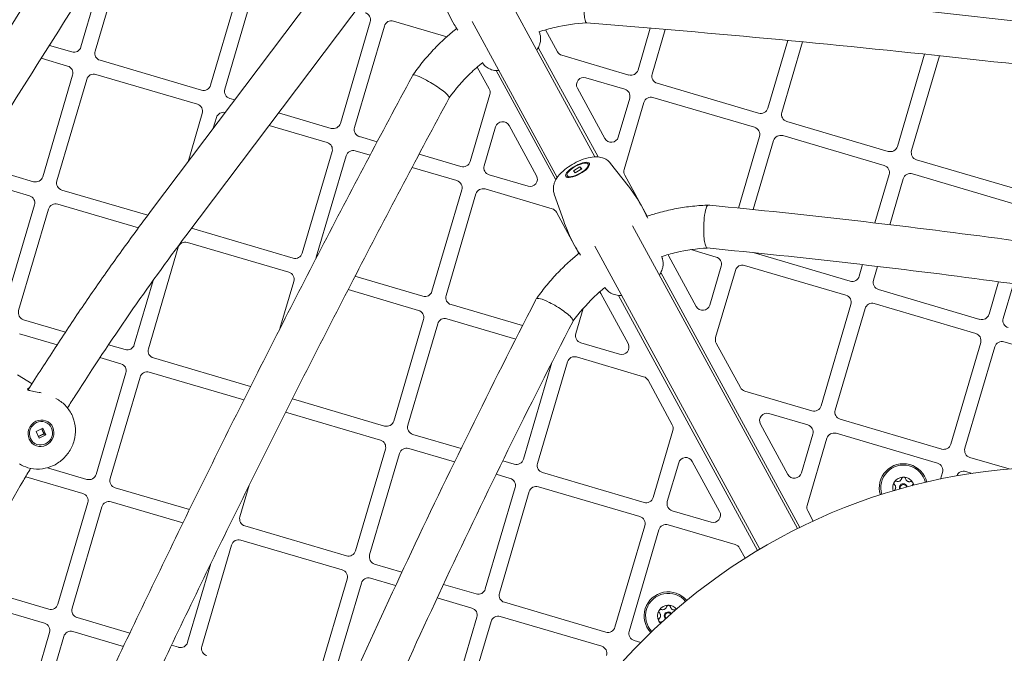
# Model space of a CAD drawing. Units: millimetres. Extents: x 2847 to 9617, y 2571 to 8771.
# Drawn here: x 6128 to 6496, y 5821 to 6058 of the extents above; entities that cross this region are included whole.
import ezdxf

# ---------------------------------------------------------------- set-up
doc = ezdxf.new("R2010")
doc.units = ezdxf.units.MM
doc.header["$LTSCALE"] = 40
doc.layers.add('Dimension (ISO)', color=7, linetype='Continuous', lineweight=18)
doc.layers.add('Visible (ISO)', color=7, linetype='Continuous', lineweight=18)
doc.layers.add('Fall Zone', color=5, linetype='Continuous', lineweight=20, true_color=0x0000ff)
doc.styles.add('Note Text (ISO)', font='tahoma.ttf')
doc.dimstyles.new('Aplay Dimension Styles M', dxfattribs={"dimscale": 40, "dimtxt": 2.5, "dimasz": 2.5, "dimexe": 3.175, "dimexo": 2, "dimgap": 0.762, "dimtad": 1, "dimdec": 1, "dimlfac": 0.001, "dimrnd": 1e-08, "dimzin": 0, "dimdsep": 46, "dimtxsty": 'Note Text (ISO)', "dimcen": 0.09, "dimdle": 10, "dimclrd": 256, "dimclre": 256, "dimclrt": 7, "dimadec": 0, "dimazin": 0, "dimtfac": 1.40208, "dimtofl": 0, "dimtmove": 0, "dimatfit": 3, "dimfxl": 1, "dimtolj": 1, "dimtzin": 0, "dimlwd": -1, "dimlwe": -1, "dimarcsym": 0})

# ---------------------------------------------------------------- blocks, each defined once
blk = doc.blocks.new('*D34')
at = {"layer": 'Defpoints', "color": 0, "transparency": 16777216}
for p in [(6516.54, 8771.13), (2996.54, 2571.13), (6516.54, 2571.13)]:
    blk.add_point(p, dxfattribs=at)
at = {"layer": 'Dimension (ISO)', "transparency": 16777216}
for p, q in [((6436.54, 8771.13), (2869.54, 8771.13)), ((2996.54, 8671.13), (2996.54, 2671.13)), ((6436.54, 2571.13), (2869.54, 2571.13))]:
    blk.add_line(p, q, dxfattribs=at)
for points in [[(2979.87, 8671.13), (3013.2, 8671.13), (2996.54, 8771.13)], [(2979.87, 2671.13), (3013.2, 2671.13), (2996.54, 2571.13)]]:
    blk.add_solid(points, dxfattribs=at)
at = {"layer": 'Dimension (ISO)', "color": 7, "transparency": 16777216, "insert": (2852.09, 5671.13), "char_height": 100, "attachment_point": 2, "rotation": 90, "style": 'Note Text (ISO)'}
blk.add_mtext('\\A1;Ø 6.2 m', dxfattribs=at)

msp = doc.modelspace()

# ---------------------------------------------------------------- linework, layer by layer
at = {"layer": 'Fall Zone', "color": 1, "true_color": 0xff0000}
msp.add_circle((6516.54, 5671.13), 3100, dxfattribs=at)
at = {"layer": 'Visible (ISO)'}
for p, q in [((6264.67, 6102.92), (6177.18, 5986.84)), ((6274.22, 6089.02), (6189.96, 5977.21)), ((6150.76, 6047.76), (6161.29, 6083.52)), ((6167.19, 6084.1), (6156.04, 6046.2)), ((6199.21, 6033.5), (6210.36, 6071.39)), ((6215.64, 6069.83), (6204.48, 6031.94)), ((6310.95, 6064.97), (6342.7, 6006.73)), ((6247.65, 6019.23), (6258.81, 6057.13)), ((6287.41, 6051.57), (6267.5, 6057.43)), ((6296.91, 6057.31), (6328.66, 5999.07)), ((6264.08, 6055.57), (6252.93, 6017.68)), ((6322.1, 6052.84), (6321.9, 6053.42)), ((6324.25, 6054.16), (6328.71, 6045.99)), ((6358.8, 6039.16), (6363.4, 6054.79)), ((6369, 6054.32), (6364.08, 6037.6)), ((6407.25, 6024.89), (6414.7, 6050.2)), ((6420.27, 6049.67), (6412.52, 6023.34)), ((6138.97, 6048.36), (6147.35, 6045.9)), ((6343.86, 6006.71), (6321.57, 6047.58)), ((6455.69, 6010.63), (6465.83, 6045.07)), ((6145.79, 6040.62), (6135.92, 6043.53)), ((6157.9, 6042.79), (6195.79, 6031.63)), ((6301.06, 6041.37), (6300.68, 6041.86)), ((6330.34, 6044.67), (6355.39, 6037.29)), ((6471.39, 6044.48), (6460.97, 6009.08)), ((6194.24, 6026.36), (6156.35, 6037.51)), ((6274.68, 6037.22), (6274.95, 6037.61)), ((6303.24, 6032.11), (6298.79, 6040.27)), ((6305.77, 6038.97), (6328.05, 5998.09)), ((6136.5, 5999.31), (6147.66, 6037.21)), ((6152.93, 6035.65), (6141.78, 5997.76)), ((6274.45, 6036.78), (6274.67, 6037.2)), ((6353.83, 6032.02), (6339.34, 6036.28)), ((6365.94, 6034.19), (6403.83, 6023.03)), ((6336.15, 6032.33), (6346.38, 6013.57)), ((6206.34, 6028.53), (6208.19, 6027.98)), ((6296.09, 6004.97), (6303.47, 6030.01)), ((6351.43, 6014.11), (6355.69, 6028.6)), ((6360.97, 6027.05), (6353.6, 6002.01)), ((6402.28, 6017.76), (6364.39, 6028.91)), ((6190.79, 6004.89), (6196.1, 6022.94)), ((6224.59, 6023.16), (6244.24, 6017.37)), ((6201.38, 6021.39), (6200.19, 6017.38)), ((6414.38, 6019.93), (6452.27, 6008.77)), ((6242.68, 6012.1), (6221.05, 6018.47)), ((6305.64, 6017.91), (6301.37, 6003.42)), ((6320.91, 5999.69), (6310.69, 6018.45)), ((6254.79, 6014.27), (6261.38, 6012.33)), ((6396.27, 5987.62), (6404.14, 6014.34)), ((6409.41, 6012.79), (6401.84, 5987.06)), ((6450.72, 6003.49), (6412.83, 6014.65)), ((6233.39, 5970.79), (6244.54, 6008.68)), ((6258.75, 6007.37), (6253.23, 6008.99)), ((6249.82, 6007.13), (6238.66, 5969.24)), ((6277.04, 6007.71), (6292.68, 6003.11)), ((6462.83, 6005.66), (6500.72, 5994.51)), ((6111.1, 6003.92), (6133.09, 5997.45)), ((6291.13, 5997.84), (6274.41, 6002.76)), ((6334.67, 6001.5), (6337.12, 6002.94)), ((6335.38, 6000.76), (6334.67, 6001.5)), ((6337.84, 6002.2), (6335.38, 6000.76)), ((6337.6, 6002.07), (6337.12, 6002.94)), ((6337.12, 6002.94), (6337.84, 6002.2)), ((6340.16, 6003.98), (6340.45, 6003.44)), ((6348.56, 6004.3), (6355.12, 5995.89)), ((6131.53, 5992.18), (6108.09, 5999.08)), ((6303.23, 6000), (6317.72, 5995.74)), ((6332.34, 5999.72), (6332.64, 5999.18)), ((6353.82, 5999.91), (6362.2, 5984.55)), ((6447.28, 5982.06), (6452.58, 6000.08)), ((6457.86, 5998.53), (6452.82, 5981.4)), ((6499.17, 5989.23), (6461.27, 6000.39)), ((6143.64, 5994.35), (6175.72, 5984.9)), ((6281.83, 5956.53), (6292.99, 5994.42)), ((6326.72, 5987.36), (6301.68, 5994.73)), ((6298.26, 5992.87), (6287.11, 5954.97)), ((6327.52, 5992.83), (6331.04, 5982.76)), ((6122.24, 5950.87), (6133.39, 5988.76)), ((6138.67, 5987.21), (6127.51, 5949.32)), ((6172.22, 5980.2), (6142.08, 5989.07)), ((6336.73, 5970.67), (6328.36, 5986.03)), ((6384.52, 5988.7), (6385.06, 5988.73)), ((6385.1, 5988.73), (6385.64, 5988.67)), ((6192.11, 5980.07), (6229.97, 5968.93)), ((6356.73, 5981), (6418.38, 5867.91)), ((6187.11, 5972.95), (6175.96, 5935.05)), ((6228.42, 5963.65), (6190.53, 5974.81)), ((6342.68, 5973.34), (6404.33, 5860.25)), ((6388.02, 5969.31), (6378.58, 5972.09)), ((6367.88, 5968.87), (6367.65, 5969.51)), ((6370.33, 5969.62), (6380.56, 5950.87)), ((6401.83, 5970.98), (6438.01, 5960.33)), ((6385.61, 5951.41), (6389.88, 5965.9)), ((6395.15, 5964.34), (6387.78, 5939.3)), ((6436.46, 5955.05), (6398.57, 5966.21)), ((6441.43, 5962.19), (6442.69, 5966.49)), ((6448.24, 5965.84), (6446.7, 5960.63)), ((6170.68, 5936.61), (6177.75, 5960.61)), ((6225.1, 5942.62), (6230.28, 5960.24)), ((6253.11, 5962.12), (6278.42, 5954.67)), ((6419.27, 5868.36), (6367.35, 5963.61)), ((6276.87, 5949.39), (6250.54, 5957.14)), ((6346.84, 5957.4), (6346.42, 5957.93)), ((6448.57, 5957.22), (6486.46, 5946.06)), ((6489.87, 5947.93), (6493.46, 5960.1)), ((6498.97, 5959.35), (6495.15, 5946.37)), ((6320.57, 5953.2), (6320.81, 5953.68)), ((6320.83, 5953.72), (6321.15, 5954.16)), ((6355.1, 5936.99), (6344.87, 5955.74)), ((6351.54, 5954.99), (6403.47, 5859.74)), ((6288.97, 5951.56), (6315.69, 5943.7)), ((6338.33, 5950.15), (6335.55, 5940.71)), ((6427.17, 5913.74), (6438.32, 5951.64)), ((6443.6, 5950.08), (6432.44, 5912.19)), ((6484.9, 5940.79), (6447.01, 5951.94)), ((6129.38, 5945.9), (6145, 5941.3)), ((6267.57, 5908.08), (6278.73, 5945.98)), ((6313.15, 5938.71), (6287.42, 5946.28)), ((6284, 5944.42), (6272.85, 5906.53)), ((6141.83, 5936.5), (6127.82, 5940.62)), ((6161.07, 5936.57), (6167.27, 5934.75)), ((6337.42, 5937.3), (6351.91, 5933.03)), ((6388, 5937.21), (6397.07, 5920.58)), ((6475.61, 5899.48), (6486.77, 5937.37)), ((6492.04, 5935.82), (6480.89, 5897.93)), ((6533.35, 5926.53), (6495.46, 5937.68)), ((6165.71, 5929.47), (6157.88, 5931.78)), ((6177.82, 5931.64), (6214.11, 5920.95)), ((6360.9, 5924.65), (6335.86, 5932.02)), ((6316.02, 5893.82), (6326.67, 5930)), ((6332.45, 5930.16), (6321.29, 5892.27)), ((6132.51, 5921.98), (6127.02, 5925.33)), ((6156.42, 5888.16), (6167.58, 5926.05)), ((6172.85, 5924.5), (6161.7, 5886.61)), ((6211.6, 5915.96), (6176.27, 5926.36)), ((6371.61, 5906.7), (6362.54, 5923.33)), ((6142.37, 5915.96), (6141.42, 5916.54)), ((6229.72, 5916.36), (6264.16, 5906.22)), ((6398.71, 5919.25), (6423.75, 5911.88)), ((6262.6, 5900.95), (6227.2, 5911.37)), ((6422.2, 5906.61), (6407.71, 5910.87)), ((6434.3, 5908.78), (6472.2, 5897.62)), ((6134.04, 5904.19), (6136.58, 5905.42)), ((6136.58, 5905.42), (6137.67, 5902.88)), ((6138.18, 5907.33), (6138.01, 5907.43)), ((6404.52, 5906.92), (6414.74, 5888.16)), ((6135.14, 5901.65), (6134.04, 5904.19)), ((6137.67, 5902.88), (6135.14, 5901.65)), ((6137.67, 5902.88), (6137.03, 5903.27)), ((6274.71, 5903.12), (6292.73, 5897.81)), ((6364.46, 5879.56), (6371.83, 5904.6)), ((6419.79, 5888.7), (6424.06, 5903.19)), ((6429.34, 5901.64), (6421.96, 5876.6)), ((6470.64, 5892.34), (6432.75, 5903.5)), ((6133.54, 5899.73), (6133.37, 5899.84)), ((6290.28, 5892.8), (6273.16, 5897.84)), ((6253.31, 5859.64), (6264.47, 5897.53)), ((6269.74, 5895.98), (6258.59, 5858.09)), ((6482.75, 5894.51), (6497.4, 5890.2)), ((6138.25, 5890.65), (6153.01, 5886.3)), ((6308.3, 5893.23), (6312.6, 5891.96)), ((6374, 5892.5), (6369.74, 5878.01)), ((6389.28, 5874.28), (6379.05, 5893.04)), ((6151.45, 5881.03), (6130.13, 5887.3)), ((6311.05, 5886.68), (6305.85, 5888.22)), ((6323.15, 5888.85), (6361.05, 5877.7)), ((6471.77, 5886.43), (6472.5, 5888.93)), ((6483.54, 5888.55), (6481.19, 5889.24)), ((6163.56, 5883.19), (6191.29, 5875.03)), ((6213.61, 5884.13), (6210.14, 5872.35)), ((6301.75, 5845.38), (6312.91, 5883.27)), ((6359.49, 5872.42), (6321.6, 5883.58)), ((6318.19, 5881.72), (6307.03, 5843.82)), ((6142.16, 5839.72), (6153.31, 5877.61)), ((6158.59, 5876.06), (6147.44, 5838.17)), ((6188.84, 5870.02), (6162.01, 5877.92)), ((6371.6, 5874.59), (6386.09, 5870.33)), ((6422.19, 5874.5), (6424.24, 5870.73)), ((6212, 5868.93), (6249.9, 5857.78)), ((6350.2, 5831.12), (6361.35, 5869.01)), ((6395.09, 5861.94), (6370.04, 5869.32)), ((6366.63, 5867.46), (6355.47, 5829.56)), ((6207.04, 5861.8), (6195.88, 5823.9)), ((6248.34, 5852.5), (6210.45, 5863.66)), ((6398.78, 5856.85), (6396.72, 5860.62)), ((6190.6, 5825.46), (6199.27, 5854.88)), ((6260.45, 5854.67), (6270.64, 5851.67)), ((6107.75, 5846.98), (6138.74, 5837.86)), ((6239.05, 5811.2), (6250.2, 5849.09)), ((6255.48, 5847.53), (6244.32, 5809.64)), ((6268.28, 5846.63), (6258.89, 5849.4)), ((6286.16, 5847.1), (6298.34, 5843.52)), ((6137.19, 5832.58), (6105.17, 5842.01)), ((6296.79, 5838.24), (6283.81, 5842.06)), ((6308.89, 5840.41), (6346.78, 5829.25)), ((6149.3, 5834.75), (6169.03, 5828.94)), ((6287.49, 5796.93), (6298.65, 5834.83)), ((6303.92, 5833.27), (6292.77, 5795.38)), ((6345.23, 5823.98), (6307.34, 5835.13)), ((6127.9, 5791.27), (6139.05, 5829.17)), ((6166.64, 5823.91), (6147.74, 5829.47)), ((6144.33, 5827.61), (6133.17, 5789.72)), ((6184.58, 5824.36), (6187.19, 5823.6)), ((6357.34, 5826.15), (6359.84, 5825.41))]:
    msp.add_line(p, q, dxfattribs=at)
for radius in [3100, 219.91]:
    msp.add_circle((6516.54, 5671.13), radius, dxfattribs=at)
for centre, radius, start, end in [((6516.54, 5671.13), 1000, 351.72612, 122.83242), ((6516.54, 5671.13), 999.49, 351.72501, 122.83242), ((6516.54, 5671.13), 999.49, 351.72501, 122.83242), ((6516.54, 5671.13), 983, 353.34162, 120.85248), ((6256.17, 6057.9), 2.75, 343.596, 73.596), ((6266.72, 6054.8), 2.75, 73.596, 163.596), ((6148.12, 6048.53), 2.75, 253.596, 343.596), ((6158.68, 6045.43), 2.75, 163.596, 253.596), ((6331.12, 6047.3), 2.75, 208.596, 253.596), ((6145.02, 6037.98), 2.75, 343.596, 73.596), ((6155.57, 6034.88), 2.75, 73.596, 163.596), ((6356.16, 6039.93), 2.75, 253.596, 343.596), ((6366.71, 6036.83), 2.75, 163.596, 253.596), ((6338.57, 6033.65), 2.75, 73.596, 208.596), ((6196.57, 6034.27), 2.75, 253.596, 343.596), ((6207.12, 6031.17), 2.75, 163.596, 253.596), ((6300.83, 6030.79), 2.75, 343.596, 28.596), ((6353.06, 6029.38), 2.75, 343.596, 73.596), ((6363.61, 6026.27), 2.75, 73.596, 163.596), ((6193.46, 6023.72), 2.75, 343.596, 73.596), ((6204.01, 6020.61), 2.75, 76.6246, 163.596), ((6404.61, 6025.67), 2.75, 253.596, 343.596), ((6415.16, 6022.56), 2.75, 163.596, 253.596), ((6245.01, 6020.01), 2.75, 253.596, 343.596), ((6308.27, 6017.13), 2.75, 28.596, 163.596), ((6255.56, 6016.9), 2.75, 163.596, 253.596), ((6401.5, 6015.12), 2.75, 343.596, 73.596), ((6241.91, 6009.46), 2.75, 343.596, 73.596), ((6348.79, 6014.89), 2.75, 208.596, 343.596), ((6412.05, 6012.01), 2.75, 73.596, 163.596), ((6252.46, 6006.35), 2.75, 73.596, 163.596), ((6453.05, 6011.41), 2.75, 253.596, 343.596), ((6463.6, 6008.3), 2.75, 163.596, 253.596), ((6293.46, 6005.75), 2.75, 253.596, 343.596), ((6304.01, 6002.64), 2.75, 163.596, 253.596), ((6356.24, 6001.23), 2.75, 163.596, 208.596), ((6449.94, 6000.86), 2.75, 343.596, 73.596), ((6133.86, 6000.09), 2.75, 253.596, 343.596), ((6144.41, 5996.98), 2.75, 163.596, 253.596), ((6290.35, 5995.2), 2.75, 343.596, 73.596), ((6318.5, 5998.38), 2.75, 253.596, 28.596), ((6460.5, 5997.75), 2.75, 73.596, 163.596), ((6300.9, 5992.09), 2.75, 73.596, 163.596), ((6130.76, 5989.54), 2.75, 343.596, 73.596), ((6141.31, 5986.43), 2.75, 73.596, 163.596), ((6325.94, 5984.72), 2.75, 28.596, 73.596), ((6189.75, 5972.17), 2.75, 73.596, 163.596), ((6230.75, 5971.57), 2.75, 253.596, 343.596), ((6241.3, 5968.46), 2.75, 163.596, 171.7344), ((6372.75, 5970.94), 2.75, 194.4404, 208.596), ((6387.24, 5966.67), 2.75, 343.596, 73.596), ((6397.79, 5963.57), 2.75, 73.596, 163.596), ((6227.64, 5961.01), 2.75, 343.596, 73.596), ((6438.79, 5962.96), 2.75, 253.596, 343.596), ((6449.34, 5959.86), 2.75, 163.596, 253.596), ((6279.2, 5957.3), 2.75, 253.596, 343.596), ((6289.75, 5954.2), 2.75, 163.596, 253.596), ((6342.46, 5954.43), 2.75, 28.596, 42.7516), ((6435.68, 5952.41), 2.75, 343.596, 73.596), ((6130.15, 5948.54), 2.75, 163.596, 253.596), ((6276.09, 5946.75), 2.75, 343.596, 73.596), ((6382.97, 5952.18), 2.75, 208.596, 343.596), ((6446.24, 5949.31), 2.75, 73.596, 163.596), ((6286.64, 5943.65), 2.75, 73.596, 163.596), ((6487.23, 5948.7), 2.75, 253.596, 343.596), ((6497.79, 5945.6), 2.75, 163.596, 253.596), ((6338.19, 5939.94), 2.75, 163.596, 253.596), ((6390.42, 5938.53), 2.75, 163.596, 208.596), ((6484.13, 5938.15), 2.75, 343.596, 73.596), ((6168.04, 5937.38), 2.75, 253.596, 343.596), ((6178.6, 5934.28), 2.75, 163.596, 253.596), ((6352.68, 5935.67), 2.75, 253.596, 28.596), ((6494.68, 5935.04), 2.75, 73.596, 163.596), ((6335.09, 5929.38), 2.75, 73.596, 163.596), ((6164.94, 5926.83), 2.75, 343.596, 73.596), ((6175.49, 5923.72), 2.75, 73.596, 163.596), ((6360.13, 5922.01), 2.75, 28.596, 73.596), ((6399.49, 5921.89), 2.75, 208.596, 253.596), ((6424.53, 5914.52), 2.75, 253.596, 343.596), ((6406.93, 5908.23), 2.75, 73.596, 208.596), ((6435.08, 5911.41), 2.75, 163.596, 253.596), ((6264.93, 5908.86), 2.75, 253.596, 343.596), ((6275.49, 5905.75), 2.75, 163.596, 253.596), ((6369.19, 5905.38), 2.75, 343.596, 28.596), ((6421.42, 5903.97), 2.75, 343.596, 73.596), ((6431.97, 5900.86), 2.75, 73.596, 163.596), ((6261.83, 5898.31), 2.75, 343.596, 73.596), ((6272.38, 5895.2), 2.75, 73.596, 163.596), ((6472.97, 5900.26), 2.75, 253.596, 343.596), ((6483.52, 5897.15), 2.75, 163.596, 253.596), ((6376.64, 5891.72), 2.75, 28.596, 163.596), ((6313.38, 5894.6), 2.75, 253.596, 343.596), ((6323.93, 5891.49), 2.75, 163.596, 253.596), ((6457.9, 5883.17), 9, 13.6954, 197.2235), ((6457.9, 5883.17), 8.46, 13.728, 197.191), ((6469.87, 5889.71), 2.75, 343.596, 73.596), ((6153.78, 5888.94), 2.75, 253.596, 343.596), ((6310.27, 5884.05), 2.75, 343.596, 73.596), ((6417.16, 5889.48), 2.75, 208.596, 343.596), ((6457.9, 5883.17), 4, 88.596, 148.596), ((6457.9, 5883.17), 4, 28.596, 88.596), ((6480.42, 5886.6), 2.75, 73.596, 158.5078), ((6164.34, 5885.83), 2.75, 163.596, 253.596), ((6320.82, 5880.94), 2.75, 73.596, 163.596), ((6457.9, 5883.17), 4, 148.596, 197.3123), ((6457.9, 5883.17), 1.5, 11.7104, 199.2086), ((6457.9, 5883.17), 1.2, 10.8594, 200.0595), ((6457.9, 5883.17), 4, 13.6066, 28.596), ((6150.68, 5878.39), 2.75, 343.596, 73.596), ((6361.82, 5880.34), 2.75, 253.596, 343.596), ((6161.23, 5875.28), 2.75, 73.596, 163.596), ((6372.37, 5877.23), 2.75, 163.596, 253.596), ((6424.6, 5875.82), 2.75, 163.596, 208.596), ((6212.78, 5871.57), 2.75, 163.596, 253.596), ((6358.72, 5869.79), 2.75, 343.596, 73.596), ((6386.86, 5872.97), 2.75, 253.596, 28.596), ((6369.27, 5866.68), 2.75, 73.596, 163.596), ((6209.67, 5861.02), 2.75, 73.596, 163.596), ((6394.31, 5859.31), 2.75, 28.596, 73.596), ((6250.67, 5860.42), 2.75, 253.596, 343.596), ((6261.22, 5857.31), 2.75, 163.596, 253.596), ((6247.57, 5849.86), 2.75, 343.596, 73.596), ((6258.12, 5846.76), 2.75, 73.596, 163.596), ((6299.12, 5846.15), 2.75, 253.596, 343.596), ((6309.67, 5843.05), 2.75, 163.596, 253.596), ((6370.09, 5835.31), 9, 39.9685, 223.4967), ((6370.09, 5835.31), 8.46, 40.0011, 223.4641), ((6139.52, 5840.49), 2.75, 253.596, 343.596), ((6370.09, 5835.31), 4, 88.596, 148.596), ((6370.09, 5835.31), 4, 39.8797, 88.596), ((6150.07, 5837.39), 2.75, 163.596, 253.596), ((6296.01, 5835.6), 2.75, 343.596, 73.596), ((6306.56, 5832.5), 2.75, 73.596, 163.596), ((6370.09, 5835.31), 4, 148.596, 208.596), ((6370.09, 5835.31), 1.5, 37.9835, 225.4817), ((6370.09, 5835.31), 1.2, 37.1325, 226.3326), ((6136.42, 5829.94), 2.75, 343.596, 73.596), ((6370.09, 5835.31), 4, 208.596, 223.5854), ((6146.97, 5826.84), 2.75, 73.596, 163.596), ((6347.56, 5831.89), 2.75, 253.596, 343.596), ((6358.11, 5828.79), 2.75, 163.596, 253.596), ((6187.97, 5826.23), 2.75, 253.596, 343.596), ((6198.52, 5823.13), 2.75, 163.596, 253.596), ((6344.45, 5821.34), 2.75, 343.596, 73.596)]:
    msp.add_arc(centre, radius, start, end, dxfattribs=at)
for centre, major_axis, ratio, start_param, end_param in [((6281.49, 6032.99), (6.82, -4.22), 0.147579, 1.900708, 3.150542), ((6384.87, 5980.71), (-0.21, -8.02), 0.190389, 3.128257, 4.300094), ((6327.68, 5949.54), (6.85, -4.16), 0.190389, 1.983091, 3.154928)]:
    msp.add_ellipse(centre, major_axis=major_axis, ratio=ratio, start_param=start_param, end_param=end_param, dxfattribs=at)
for centre, major_axis, ratio in [((6336.25, 6001.85), (4.39, 2.39), 0.346752), ((6336.25, 6001.85), (3.91, 2.13), 0.346752), ((6135.86, 5903.53), (2.61, 4.27), 0.95238), ((6135.86, 5903.53), (-2.32, -3.8), 0.95238)]:
    msp.add_ellipse(centre, major_axis=major_axis, ratio=ratio, dxfattribs=at)
for points, knots in [([(5995, 6004.21), (6004.92, 6020.42), (6014.89, 6036.61), (6049.34, 6092.16), (6074.04, 6131.38), (6122.12, 6206.58), (6145.48, 6242.59), (6169.03, 6278.38)], [1.5748942, 1.5748942, 1.5748942, 1.5748942, 1.5935381, 1.5935381, 1.6390216, 1.6390216, 1.6812692, 1.6812692, 1.6812692, 1.6812692]), ([(6009.42, 5997.13), (6019.34, 6013.33), (6029.31, 6029.51), (6051.37, 6065.07), (6063.48, 6084.44), (6087.82, 6123.08), (6100.05, 6142.35), (6124.62, 6180.78), (6136.97, 6199.94), (6159.15, 6234.11), (6168.96, 6249.14), (6178.81, 6264.13)], [1.5753807, 1.5753807, 1.5753807, 1.5753807, 1.5940481, 1.5940481, 1.616501, 1.616501, 1.638954, 1.638954, 1.661407, 1.661407, 1.6791204, 1.6791204, 1.6791204, 1.6791204]), ([(6066.56, 5962.26), (6074.92, 5975.89), (6083.31, 5989.51), (6102.21, 6019.95), (6112.74, 6036.77), (6133.9, 6070.32), (6144.53, 6087.05), (6165.91, 6120.4), (6176.65, 6137.03), (6196.43, 6167.41), (6205.46, 6181.19), (6214.52, 6194.92)], [1.5763188, 1.5763188, 1.5763188, 1.5763188, 1.5952314, 1.5952314, 1.6187051, 1.6187051, 1.6421787, 1.6421787, 1.6656524, 1.6656524, 1.6852241, 1.6852241, 1.6852241, 1.6852241]), ([(6080.02, 5953.6), (6088.35, 5967.2), (6096.73, 5980.78), (6115.52, 6011.05), (6125.95, 6027.72), (6146.93, 6060.99), (6157.47, 6077.58), (6178.66, 6110.65), (6189.3, 6127.14), (6208.09, 6156), (6216.2, 6168.39), (6224.34, 6180.76)], [1.5761805, 1.5761805, 1.5761805, 1.5761805, 1.5950792, 1.5950792, 1.6183988, 1.6183988, 1.6417184, 1.6417184, 1.665038, 1.665038, 1.6826772, 1.6826772, 1.6826772, 1.6826772]), ([(6692.98, 6031.4), (6670.43, 6034.96), (6647.65, 6038.37), (6601.67, 6044.87), (6578.47, 6047.96), (6531.71, 6053.81), (6508.14, 6056.57), (6460.69, 6061.76), (6436.81, 6064.19), (6388.78, 6068.71), (6364.63, 6070.81), (6340.38, 6072.73)], [5.8716018, 5.8716018, 5.8716018, 5.8716018, 5.9184893, 5.9184893, 5.9653769, 5.9653769, 6.0122644, 6.0122644, 6.0591519, 6.0591519, 6.1060394, 6.1060394, 6.1060394, 6.1060394]), ([(6338.68, 6067.37), (6338.68, 6067.35), (6338.67, 6067.34), (6338.64, 6066.81), (6338.61, 6066.28), (6338.57, 6065.21), (6338.56, 6064.67), (6338.55, 6063.09), (6338.58, 6062.08), (6338.69, 6060.22), (6338.77, 6059.39), (6338.98, 6058.02), (6339.1, 6057.5), (6339.36, 6056.89), (6339.48, 6056.75), (6339.6, 6056.74)], [-0.005126, -0.005126, -0.005126, -0.005126, 0, 0, 0.161817, 0.161817, 0.323637, 0.323637, 0.636223, 0.636223, 0.948055, 0.948055, 1.259823, 1.259823, 1.513784, 1.513784, 1.513784, 1.513784]), ([(6285.26, 6066.73), (6285.68, 6065.54), (6286.14, 6064.34), (6287.15, 6061.96), (6287.7, 6060.78), (6288.87, 6058.45), (6289.5, 6057.31), (6290.58, 6055.46), (6291.02, 6054.75), (6291.47, 6054.05)], [6.22621553, 6.22621553, 6.22621553, 6.22621553, 6.24900344, 6.24900344, 6.27179135, 6.27179135, 6.29457926, 6.29457926, 6.30918906, 6.30918906, 6.30918906, 6.30918906]), ([(6339.61, 6056.74), (6335.62, 6056.54), (6331.63, 6055.98), (6325.71, 6054.59), (6323.72, 6054.03), (6321.77, 6053.38)], [3.7402355, 3.7402355, 3.7402355, 3.7402355, 3.9265048, 3.9265048, 4.0215784, 4.0215784, 4.0215784, 4.0215784]), ([(6690.18, 6015.64), (6667.78, 6019.18), (6645.15, 6022.56), (6599.45, 6029.02), (6576.38, 6032.09), (6529.88, 6037.91), (6506.45, 6040.66), (6459.26, 6045.82), (6435.51, 6048.24), (6387.74, 6052.74), (6363.72, 6054.83), (6339.6, 6056.74)], [5.8718073, 5.8718073, 5.8718073, 5.8718073, 5.9185696, 5.9185696, 5.9653584, 5.9653584, 6.0121473, 6.0121473, 6.0589362, 6.0589362, 6.1057251, 6.1057251, 6.1057251, 6.1057251]), ([(6291.08, 6054.67), (6289.82, 6053.66), (6288.59, 6052.62), (6285.83, 6050.16), (6284.33, 6048.71), (6281.45, 6045.71), (6280.06, 6044.16), (6277.41, 6040.95), (6276.15, 6039.3), (6274.95, 6037.61)], [4.3858505, 4.3858505, 4.3858505, 4.3858505, 4.4460047, 4.4460047, 4.5238096, 4.5238096, 4.6016145, 4.6016145, 4.6794194, 4.6794194, 4.6794194, 4.6794194]), ([(6320.97, 6046.6), (6321.07, 6046.75), (6321.17, 6046.89), (6321.57, 6047.55), (6321.87, 6048.11), (6322.22, 6049.19), (6322.33, 6049.63), (6322.48, 6050.86), (6322.44, 6051.72), (6322.16, 6052.68), (6322.13, 6052.76), (6322.1, 6052.84)], [2.5306393, 2.5306393, 2.5306393, 2.5306393, 2.5903892, 2.5903892, 2.7869931, 2.7869931, 2.9010875, 2.9010875, 3.0690026, 3.0690026, 3.0846229, 3.0846229, 3.0846229, 3.0846229]), ([(6300.79, 6041.94), (6299.18, 6040.65), (6297.64, 6039.29), (6293.26, 6035.07), (6290.63, 6032.02), (6288.3, 6028.76)], [4.390755, 4.390755, 4.390755, 4.390755, 4.4858286, 4.4858286, 4.6720979, 4.6720979, 4.6720979, 4.6720979]), ([(6301.06, 6041.37), (6301.48, 6040.84), (6301.96, 6040.41), (6303.03, 6039.69), (6303.61, 6039.44), (6304.92, 6039.04), (6305.6, 6038.96), (6306.47, 6038.94), (6306.7, 6038.94), (6306.92, 6038.95)], [0.0569698, 0.0569698, 0.0569698, 0.0569698, 0.1789282, 0.1789282, 0.3250641, 0.3250641, 0.5348713, 0.5348713, 0.6109533, 0.6109533, 0.6109533, 0.6109533]), ([(6274.45, 6036.78), (6262.92, 6015.36), (6251.59, 5993.93), (6229.37, 5951.11), (6218.47, 5929.72), (6197.13, 5887.03), (6186.68, 5865.72), (6166.26, 5823.25), (6156.29, 5802.07), (6136.83, 5759.91), (6127.36, 5738.92), (6118.14, 5718.03)], [4.8895349, 4.8895349, 4.8895349, 4.8895349, 4.9364224, 4.9364224, 4.9833099, 4.9833099, 5.0301974, 5.0301974, 5.0770849, 5.0770849, 5.1239725, 5.1239725, 5.1239725, 5.1239725]), ([(6279.87, 6035.31), (6279.89, 6035.3), (6279.91, 6035.29), (6280.8, 6034.8), (6281.71, 6034.26), (6283.47, 6033.14), (6284.32, 6032.57), (6285.84, 6031.46), (6286.51, 6030.93), (6287.55, 6030.01), (6287.93, 6029.61), (6288.31, 6029.07), (6288.36, 6028.88), (6288.3, 6028.77)], [-0.007598, -0.007598, -0.007598, -0.007598, 0, 0, 0.313989, 0.313989, 0.628891, 0.628891, 0.943517, 0.943517, 1.256702, 1.256702, 1.512091, 1.512091, 1.512091, 1.512091]), ([(6288.3, 6028.77), (6276.84, 6007.46), (6265.58, 5986.15), (6243.48, 5943.56), (6232.64, 5922.29), (6211.42, 5879.83), (6201.03, 5858.65), (6180.73, 5816.41), (6170.81, 5795.36), (6151.48, 5753.46), (6142.06, 5732.6), (6132.9, 5711.86)], [4.8898492, 4.8898492, 4.8898492, 4.8898492, 4.9366366, 4.9366366, 4.9834239, 4.9834239, 5.0302113, 5.0302113, 5.0769986, 5.0769986, 5.1237579, 5.1237579, 5.1237579, 5.1237579]), ([(6348.56, 6004.3), (6348.15, 6004.83), (6347.66, 6005.26), (6346.59, 6005.98), (6346.01, 6006.23), (6344.71, 6006.63), (6344.02, 6006.71), (6342.23, 6006.77), (6341.2, 6006.61), (6338.94, 6006.06), (6337.72, 6005.61), (6335.48, 6004.59), (6334.46, 6004.04), (6332.54, 6002.82), (6331.63, 6002.15), (6329.89, 6000.61), (6329.06, 5999.75), (6328.05, 5998.13), (6327.76, 5997.56), (6327.4, 5996.48), (6327.29, 5996.04), (6327.15, 5994.82), (6327.18, 5993.96), (6327.47, 5993), (6327.49, 5992.91), (6327.52, 5992.83)], [3.198562, 3.198562, 3.198562, 3.198562, 3.320521, 3.320521, 3.466657, 3.466657, 3.676464, 3.676464, 4.055171, 4.055171, 4.51092, 4.51092, 4.902271, 4.902271, 5.293009, 5.293009, 5.731982, 5.731982, 5.928586, 5.928586, 6.04268, 6.04268, 6.210595, 6.210595, 6.226216, 6.226216, 6.226216, 6.226216]), ([(6362.43, 5983.78), (6362.08, 5984.54), (6361.72, 5985.3), (6360.75, 5987.22), (6360.13, 5988.37), (6358.81, 5990.61), (6358.11, 5991.71), (6356.66, 5993.85), (6355.9, 5994.89), (6355.12, 5995.89)], [9.39863621, 9.39863621, 9.39863621, 9.39863621, 9.41338401, 9.41338401, 9.43617192, 9.43617192, 9.45895983, 9.45895983, 9.48174774, 9.48174774, 9.48174774, 9.48174774]), ([(6177.18, 5986.84), (6173.66, 5982.17), (6170.15, 5977.42), (6163.19, 5967.79), (6159.73, 5962.9), (6152.87, 5953.02), (6149.47, 5948.02), (6142.74, 5937.92), (6139.42, 5932.83), (6134.43, 5925.03), (6132.74, 5922.36), (6131.06, 5919.68)], [4.4012019, 4.4012019, 4.4012019, 4.4012019, 4.4618262, 4.4618262, 4.5224504, 4.5224504, 4.5830747, 4.5830747, 4.6436989, 4.6436989, 4.6750735, 4.6750735, 4.6750735, 4.6750735]), ([(6384.52, 5988.7), (6382.5, 5988.62), (6380.47, 5988.45), (6376.43, 5987.97), (6374.42, 5987.65), (6370.42, 5986.87), (6368.43, 5986.4), (6364.99, 5985.45), (6363.53, 5985), (6362.09, 5984.52)], [3.7343519, 3.7343519, 3.7343519, 3.7343519, 3.8133086, 3.8133086, 3.8922654, 3.8922654, 3.9712221, 3.9712221, 4.030124, 4.030124, 4.030124, 4.030124]), ([(6645.7, 5951.3), (6629.42, 5954.49), (6612.89, 5957.55), (6579.36, 5963.39), (6562.37, 5966.17), (6527.98, 5971.45), (6510.58, 5973.95), (6475.43, 5978.66), (6457.68, 5980.87), (6421.87, 5985), (6403.82, 5986.91), (6385.64, 5988.67)], [5.7731201, 5.7731201, 5.7731201, 5.7731201, 5.8285672, 5.8285672, 5.8840143, 5.8840143, 5.9394615, 5.9394615, 5.9949086, 5.9949086, 6.0503557, 6.0503557, 6.0503557, 6.0503557]), ([(6331.04, 5982.76), (6331.46, 5981.56), (6331.92, 5980.36), (6332.93, 5977.99), (6333.48, 5976.81), (6334.65, 5974.48), (6335.27, 5973.33), (6336.36, 5971.48), (6336.8, 5970.77), (6337.26, 5970.06)], [6.22621553, 6.22621553, 6.22621553, 6.22621553, 6.24900344, 6.24900344, 6.27179135, 6.27179135, 6.29457926, 6.29457926, 6.30932706, 6.30932706, 6.30932706, 6.30932706]), ([(6383.56, 5983.96), (6383.55, 5983.95), (6383.55, 5983.93), (6383.5, 5983.42), (6383.45, 5982.91), (6383.38, 5981.85), (6383.36, 5981.31), (6383.32, 5979.72), (6383.33, 5978.69), (6383.43, 5976.75), (6383.52, 5975.87), (6383.76, 5974.38), (6383.91, 5973.78), (6384.26, 5972.95), (6384.45, 5972.72), (6384.64, 5972.7), (6384.65, 5972.7), (6384.65, 5972.7)], [-0.004393, -0.004393, -0.004393, -0.004393, 0, 0, 0.162792, 0.162792, 0.325577, 0.325577, 0.63833, 0.63833, 0.950029, 0.950029, 1.261527, 1.261527, 1.573803, 1.573803, 1.577593, 1.577593, 1.577593, 1.577593]), ([(6189.96, 5977.21), (6182.86, 5967.79), (6175.82, 5958.05), (6161.99, 5938.08), (6155.2, 5927.85), (6147.63, 5915.97), (6146.69, 5914.48), (6145.75, 5912.99)], [4.4012019, 4.4012019, 4.4012019, 4.4012019, 4.5256767, 4.5256767, 4.6501516, 4.6501516, 4.6679394, 4.6679394, 4.6679394, 4.6679394]), ([(6384.67, 5972.69), (6380.79, 5972.49), (6376.9, 5971.94), (6371.22, 5970.59), (6369.37, 5970.07), (6367.55, 5969.47)], [3.7431749, 3.7431749, 3.7431749, 3.7431749, 3.9321316, 3.9321316, 4.0239883, 4.0239883, 4.0239883, 4.0239883]), ([(6642.26, 5935.67), (6626.17, 5938.82), (6609.82, 5941.84), (6576.64, 5947.62), (6559.81, 5950.38), (6525.74, 5955.61), (6508.49, 5958.09), (6473.66, 5962.76), (6456.06, 5964.95), (6420.57, 5969.04), (6402.67, 5970.94), (6384.65, 5972.7)], [5.7735302, 5.7735302, 5.7735302, 5.7735302, 5.8287214, 5.8287214, 5.8839888, 5.8839888, 5.9392561, 5.9392561, 5.9945234, 5.9945234, 6.0497908, 6.0497908, 6.0497908, 6.0497908]), ([(6336.82, 5970.75), (6335.63, 5969.79), (6334.47, 5968.81), (6331.81, 5966.43), (6330.34, 5965.02), (6327.51, 5962.08), (6326.15, 5960.56), (6323.55, 5957.43), (6322.32, 5955.81), (6321.15, 5954.16)], [4.402045, 4.402045, 4.402045, 4.402045, 4.4609469, 4.4609469, 4.5399036, 4.5399036, 4.6188604, 4.6188604, 4.6978171, 4.6978171, 4.6978171, 4.6978171]), ([(6366.74, 5962.63), (6366.84, 5962.77), (6366.94, 5962.92), (6367.35, 5963.57), (6367.64, 5964.14), (6368, 5965.22), (6368.11, 5965.66), (6368.25, 5966.88), (6368.22, 5967.74), (6367.93, 5968.7), (6367.91, 5968.79), (6367.88, 5968.87)], [2.5306393, 2.5306393, 2.5306393, 2.5306393, 2.5903892, 2.5903892, 2.7869931, 2.7869931, 2.9010875, 2.9010875, 3.0690026, 3.0690026, 3.0846229, 3.0846229, 3.0846229, 3.0846229]), ([(6346.51, 5958), (6345.01, 5956.8), (6343.58, 5955.53), (6339.37, 5951.48), (6336.8, 5948.51), (6334.52, 5945.36)], [4.4081807, 4.4081807, 4.4081807, 4.4081807, 4.5000374, 4.5000374, 4.6889941, 4.6889941, 4.6889941, 4.6889941]), ([(6346.84, 5957.4), (6347.25, 5956.87), (6347.74, 5956.44), (6348.81, 5955.72), (6349.39, 5955.47), (6350.69, 5955.07), (6351.38, 5954.99), (6352.25, 5954.96), (6352.47, 5954.96), (6352.7, 5954.97)], [0.0569698, 0.0569698, 0.0569698, 0.0569698, 0.1789282, 0.1789282, 0.3250641, 0.3250641, 0.5348713, 0.5348713, 0.6109533, 0.6109533, 0.6109533, 0.6109533]), ([(6320.57, 5953.2), (6312.2, 5936.97), (6304.03, 5920.76), (6288.09, 5888.43), (6280.33, 5872.31), (6265.24, 5840.21), (6257.92, 5824.23), (6243.72, 5792.47), (6236.86, 5776.68), (6223.6, 5745.34), (6217.21, 5729.79), (6211.07, 5714.38)], [4.9452186, 4.9452186, 4.9452186, 4.9452186, 5.0006657, 5.0006657, 5.0561128, 5.0561128, 5.1115599, 5.1115599, 5.167007, 5.167007, 5.2224542, 5.2224542, 5.2224542, 5.2224542]), ([(6325.66, 5952.4), (6325.67, 5952.39), (6325.69, 5952.38), (6326.58, 5951.94), (6327.48, 5951.44), (6329.28, 5950.35), (6330.15, 5949.77), (6331.74, 5948.63), (6332.44, 5948.07), (6333.58, 5947.05), (6334.01, 5946.6), (6334.53, 5945.85), (6334.62, 5945.57), (6334.54, 5945.38), (6334.54, 5945.38), (6334.53, 5945.38)], [-0.006561, -0.006561, -0.006561, -0.006561, 0, 0, 0.314482, 0.314482, 0.629894, 0.629894, 0.944811, 0.944811, 1.257939, 1.257939, 1.569133, 1.569133, 1.576206, 1.576206, 1.576206, 1.576206]), ([(6334.53, 5945.38), (6326.24, 5929.28), (6318.14, 5913.21), (6302.35, 5881.16), (6294.66, 5865.18), (6279.71, 5833.37), (6272.45, 5817.54), (6258.39, 5786.06), (6251.58, 5770.42), (6238.46, 5739.41), (6232.14, 5724.03), (6226.07, 5708.79)], [4.9457835, 4.9457835, 4.9457835, 4.9457835, 5.0010509, 5.0010509, 5.0563182, 5.0563182, 5.1115855, 5.1115855, 5.1668529, 5.1668529, 5.2220441, 5.2220441, 5.2220441, 5.2220441]), ([(6135.93, 5918.63), (6135.66, 5918.69), (6135.41, 5918.74), (6134.25, 5918.96), (6133.34, 5919.1), (6131.9, 5919.36), (6131.37, 5919.49), (6130.83, 5919.82), (6130.8, 5920.03), (6131.13, 5920.31), (6131.32, 5920.4), (6131.56, 5920.47)], [1.773501, 1.773501, 1.773501, 1.773501, 1.857243, 1.857243, 2.167837, 2.167837, 2.478432, 2.478432, 2.789026, 2.789026, 2.961545, 2.961545, 2.961545, 2.961545]), ([(6142.37, 5915.96), (6143.59, 5915.22), (6144.68, 5914.27), (6146.51, 5912.07), (6147.25, 5910.82), (6148.3, 5908.12), (6148.6, 5906.67), (6148.76, 5903.74), (6148.6, 5902.24), (6147.83, 5899.36), (6147.22, 5897.97), (6145.59, 5895.44), (6144.58, 5894.3), (6142.27, 5892.4), (6140.97, 5891.63), (6138.21, 5890.55), (6136.75, 5890.24), (6133.83, 5890.09), (6132.38, 5890.26), (6129.86, 5890.98), (6128.78, 5891.45), (6127.78, 5892.06)], [0.025402, 0.025402, 0.025402, 0.025402, 0.339261, 0.339261, 0.654455, 0.654455, 0.972943, 0.972943, 1.295105, 1.295105, 1.619902, 1.619902, 1.945544, 1.945544, 2.270051, 2.270051, 2.591672, 2.591672, 2.909527, 2.909527, 3.166995, 3.166995, 3.166995, 3.166995]), ([(6131.97, 5890.41), (6131.07, 5888.9), (6130.18, 5887.38), (6123.07, 5875.22), (6117.07, 5864.5), (6105.63, 5843.07), (6100.18, 5832.36), (6095.04, 5821.74)], [4.7568386, 4.7568386, 4.7568386, 4.7568386, 4.7746264, 4.7746264, 4.8991012, 4.8991012, 5.023576, 5.023576, 5.023576, 5.023576]), ([(6457.25, 5886.61), (6457.28, 5886.71), (6457.33, 5886.81), (6457.46, 5886.97), (6457.55, 5887.04), (6457.7, 5887.12), (6457.76, 5887.14), (6457.87, 5887.16), (6457.93, 5887.17), (6457.99, 5887.17)], [0.0469556, 0.0469556, 0.0469556, 0.0469556, 0.0865344, 0.0865344, 0.1221002, 0.1221002, 0.1398831, 0.1398831, 0.1576659, 0.1576659, 0.1576659, 0.1576659]), ([(6457.99, 5887.17), (6458.05, 5887.17), (6458.11, 5887.16), (6458.23, 5887.13), (6458.28, 5887.1), (6458.43, 5887.02), (6458.52, 5886.95), (6458.64, 5886.78), (6458.69, 5886.68), (6458.71, 5886.58)], [0.1576659, 0.1576659, 0.1576659, 0.1576659, 0.1754488, 0.1754488, 0.1932317, 0.1932317, 0.2287975, 0.2287975, 0.2683763, 0.2683763, 0.2683763, 0.2683763]), ([(6454.59, 5884.33), (6454.52, 5884.41), (6454.46, 5884.5), (6454.38, 5884.69), (6454.36, 5884.81), (6454.38, 5884.98), (6454.39, 5885.04), (6454.43, 5885.15), (6454.45, 5885.2), (6454.48, 5885.25)], [0.0469556, 0.0469556, 0.0469556, 0.0469556, 0.0865344, 0.0865344, 0.1221002, 0.1221002, 0.1398831, 0.1398831, 0.1576659, 0.1576659, 0.1576659, 0.1576659]), ([(6454.48, 5885.25), (6454.51, 5885.3), (6454.55, 5885.35), (6454.63, 5885.43), (6454.68, 5885.47), (6454.83, 5885.56), (6454.93, 5885.59), (6455.14, 5885.62), (6455.25, 5885.61), (6455.35, 5885.58)], [0.1576659, 0.1576659, 0.1576659, 0.1576659, 0.1754488, 0.1754488, 0.1932317, 0.1932317, 0.2287975, 0.2287975, 0.2683763, 0.2683763, 0.2683763, 0.2683763]), ([(6454.54, 5882.17), (6454.63, 5882.26), (6454.72, 5882.36), (6454.85, 5882.57), (6454.91, 5882.69), (6455, 5882.95), (6455.02, 5883.1), (6455.03, 5883.38), (6455.01, 5883.53), (6454.94, 5883.79), (6454.89, 5883.91), (6454.76, 5884.13), (6454.68, 5884.24), (6454.59, 5884.33)], [0.0813899, 0.0813899, 0.0813899, 0.0813899, 0.1308862, 0.1308862, 0.1732559, 0.1732559, 0.2156255, 0.2156255, 0.2579951, 0.2579951, 0.3003648, 0.3003648, 0.349861, 0.349861, 0.349861, 0.349861]), ([(6455.35, 5885.58), (6455.47, 5885.54), (6455.61, 5885.51), (6455.86, 5885.5), (6455.99, 5885.51), (6456.26, 5885.57), (6456.4, 5885.62), (6456.65, 5885.76), (6456.76, 5885.85), (6456.96, 5886.04), (6457.04, 5886.15), (6457.16, 5886.36), (6457.22, 5886.49), (6457.25, 5886.61)], [0.0813899, 0.0813899, 0.0813899, 0.0813899, 0.1308862, 0.1308862, 0.1732559, 0.1732559, 0.2156255, 0.2156255, 0.2579951, 0.2579951, 0.3003648, 0.3003648, 0.349861, 0.349861, 0.349861, 0.349861]), ([(6458.71, 5886.58), (6458.74, 5886.45), (6458.78, 5886.32), (6458.9, 5886.1), (6458.97, 5885.99), (6459.16, 5885.79), (6459.27, 5885.69), (6459.51, 5885.55), (6459.65, 5885.49), (6459.91, 5885.42), (6460.05, 5885.4), (6460.3, 5885.4), (6460.43, 5885.42), (6460.56, 5885.45)], [0.0813899, 0.0813899, 0.0813899, 0.0813899, 0.1308862, 0.1308862, 0.1732559, 0.1732559, 0.2156255, 0.2156255, 0.2579951, 0.2579951, 0.3003648, 0.3003648, 0.349861, 0.349861, 0.349861, 0.349861]), ([(6460.56, 5885.45), (6460.66, 5885.48), (6460.77, 5885.48), (6460.97, 5885.45), (6461.08, 5885.41), (6461.22, 5885.31), (6461.26, 5885.27), (6461.34, 5885.18), (6461.38, 5885.14), (6461.41, 5885.08)], [0.0469556, 0.0469556, 0.0469556, 0.0469556, 0.0865344, 0.0865344, 0.1221002, 0.1221002, 0.1398831, 0.1398831, 0.1576659, 0.1576659, 0.1576659, 0.1576659]), ([(6461.41, 5885.08), (6461.44, 5885.03), (6461.46, 5884.98), (6461.49, 5884.86), (6461.5, 5884.8), (6461.5, 5884.63), (6461.48, 5884.52), (6461.4, 5884.33), (6461.33, 5884.24), (6461.25, 5884.17)], [0.1576659, 0.1576659, 0.1576659, 0.1576659, 0.1754488, 0.1754488, 0.1932317, 0.1932317, 0.2287975, 0.2287975, 0.2683763, 0.2683763, 0.2683763, 0.2683763]), ([(6369.45, 5838.75), (6369.48, 5838.85), (6369.53, 5838.95), (6369.66, 5839.11), (6369.75, 5839.18), (6369.9, 5839.26), (6369.96, 5839.28), (6370.07, 5839.3), (6370.13, 5839.31), (6370.19, 5839.3)], [0.0469556, 0.0469556, 0.0469556, 0.0469556, 0.0865344, 0.0865344, 0.1221002, 0.1221002, 0.1398831, 0.1398831, 0.1576659, 0.1576659, 0.1576659, 0.1576659]), ([(6370.19, 5839.3), (6370.25, 5839.3), (6370.31, 5839.29), (6370.42, 5839.26), (6370.48, 5839.24), (6370.63, 5839.16), (6370.71, 5839.08), (6370.84, 5838.92), (6370.88, 5838.82), (6370.91, 5838.72)], [0.1576659, 0.1576659, 0.1576659, 0.1576659, 0.1754488, 0.1754488, 0.1932317, 0.1932317, 0.2287975, 0.2287975, 0.2683763, 0.2683763, 0.2683763, 0.2683763]), ([(6366.79, 5836.47), (6366.71, 5836.54), (6366.65, 5836.64), (6366.58, 5836.83), (6366.56, 5836.94), (6366.58, 5837.11), (6366.59, 5837.17), (6366.62, 5837.28), (6366.65, 5837.34), (6366.68, 5837.39)], [0.0469556, 0.0469556, 0.0469556, 0.0469556, 0.0865344, 0.0865344, 0.1221002, 0.1221002, 0.1398831, 0.1398831, 0.1576659, 0.1576659, 0.1576659, 0.1576659]), ([(6366.68, 5837.39), (6366.71, 5837.44), (6366.75, 5837.49), (6366.83, 5837.57), (6366.88, 5837.61), (6367.02, 5837.7), (6367.13, 5837.73), (6367.34, 5837.76), (6367.45, 5837.75), (6367.55, 5837.71)], [0.1576659, 0.1576659, 0.1576659, 0.1576659, 0.1754488, 0.1754488, 0.1932317, 0.1932317, 0.2287975, 0.2287975, 0.2683763, 0.2683763, 0.2683763, 0.2683763]), ([(6366.73, 5834.3), (6366.83, 5834.39), (6366.92, 5834.5), (6367.05, 5834.71), (6367.11, 5834.83), (6367.2, 5835.09), (6367.22, 5835.23), (6367.23, 5835.52), (6367.21, 5835.66), (6367.14, 5835.93), (6367.09, 5836.05), (6366.96, 5836.27), (6366.88, 5836.38), (6366.79, 5836.47)], [0.0813899, 0.0813899, 0.0813899, 0.0813899, 0.1308862, 0.1308862, 0.1732559, 0.1732559, 0.2156255, 0.2156255, 0.2579951, 0.2579951, 0.3003648, 0.3003648, 0.349861, 0.349861, 0.349861, 0.349861]), ([(6367.55, 5837.71), (6367.67, 5837.67), (6367.81, 5837.65), (6368.06, 5837.64), (6368.19, 5837.65), (6368.46, 5837.71), (6368.6, 5837.76), (6368.84, 5837.89), (6368.96, 5837.98), (6369.16, 5838.18), (6369.24, 5838.28), (6369.36, 5838.5), (6369.42, 5838.62), (6369.45, 5838.75)], [0.0813899, 0.0813899, 0.0813899, 0.0813899, 0.1308862, 0.1308862, 0.1732559, 0.1732559, 0.2156255, 0.2156255, 0.2579951, 0.2579951, 0.3003648, 0.3003648, 0.349861, 0.349861, 0.349861, 0.349861]), ([(6370.91, 5838.72), (6370.93, 5838.59), (6370.98, 5838.46), (6371.1, 5838.24), (6371.17, 5838.13), (6371.36, 5837.92), (6371.47, 5837.83), (6371.71, 5837.68), (6371.85, 5837.62), (6372.11, 5837.55), (6372.24, 5837.54), (6372.49, 5837.54), (6372.63, 5837.55), (6372.76, 5837.59)], [0.0813899, 0.0813899, 0.0813899, 0.0813899, 0.1308862, 0.1308862, 0.1732559, 0.1732559, 0.2156255, 0.2156255, 0.2579951, 0.2579951, 0.3003648, 0.3003648, 0.349861, 0.349861, 0.349861, 0.349861]), ([(6366.58, 5833.39), (6366.55, 5833.44), (6366.53, 5833.5), (6366.5, 5833.61), (6366.49, 5833.67), (6366.49, 5833.84), (6366.51, 5833.95), (6366.59, 5834.14), (6366.66, 5834.23), (6366.73, 5834.3)], [0.1576659, 0.1576659, 0.1576659, 0.1576659, 0.1754488, 0.1754488, 0.1932317, 0.1932317, 0.2287975, 0.2287975, 0.2683763, 0.2683763, 0.2683763, 0.2683763]), ([(6367.43, 5833.02), (6367.33, 5833), (6367.22, 5832.99), (6367.02, 5833.03), (6366.91, 5833.07), (6366.77, 5833.16), (6366.72, 5833.2), (6366.64, 5833.29), (6366.61, 5833.34), (6366.58, 5833.39)], [0.0469556, 0.0469556, 0.0469556, 0.0469556, 0.0865344, 0.0865344, 0.1221002, 0.1221002, 0.1398831, 0.1398831, 0.1576659, 0.1576659, 0.1576659, 0.1576659])]:
    msp.add_open_spline(points, degree=3, knots=knots, dxfattribs=at)
for points, weights in [([(6137.03, 5903.27), (6136.44, 5904.41), (6136.15, 5905.21)], [1, 1.32366853171, 1.14150467194]), ([(6134.87, 5902.27), (6135.75, 5902.8), (6137.03, 5903.27)], [1.09613316403, 1.35870951416, 1])]:
    msp.add_rational_spline(points, weights, degree=2, dxfattribs=at)
for points in [[(6461.25, 5884.17), (6461.17, 5884.09), (6461.1, 5884.01), (6461.03, 5883.91)], [(6454.47, 5882.09), (6454.49, 5882.12), (6454.51, 5882.14), (6454.54, 5882.17)], [(6372.76, 5837.59), (6372.79, 5837.59), (6372.82, 5837.6), (6372.86, 5837.61)], [(6367.77, 5833.07), (6367.65, 5833.07), (6367.54, 5833.05), (6367.43, 5833.02)]]:
    msp.add_open_spline(points, degree=3, dxfattribs=at)

# ---------------------------------------------------------------- dimensions: what is measured, and where the dimension line sits
at = {"layer": 'Dimension (ISO)'}
dim = msp.add_linear_dim(base=(2996.54, 2571.13), p1=(6516.54, 8771.13), p2=(6516.54, 2571.13), angle=90, text='Ø <> m', dimstyle='Aplay Dimension Styles M', override={"dimdec": 1, "dimlfac": 0.001, "dimpost": '', "dimtp": 0, "dimtm": 0, "dimtdec": 2, "dimatfit": 1}, dxfattribs=at)
dim.commit()
dim.dimension.update_dxf_attribs({"geometry": '*D34', "text_midpoint": (2996.54, 5671.13), "dimtype": 160})

doc.saveas('drawing.dxf')
